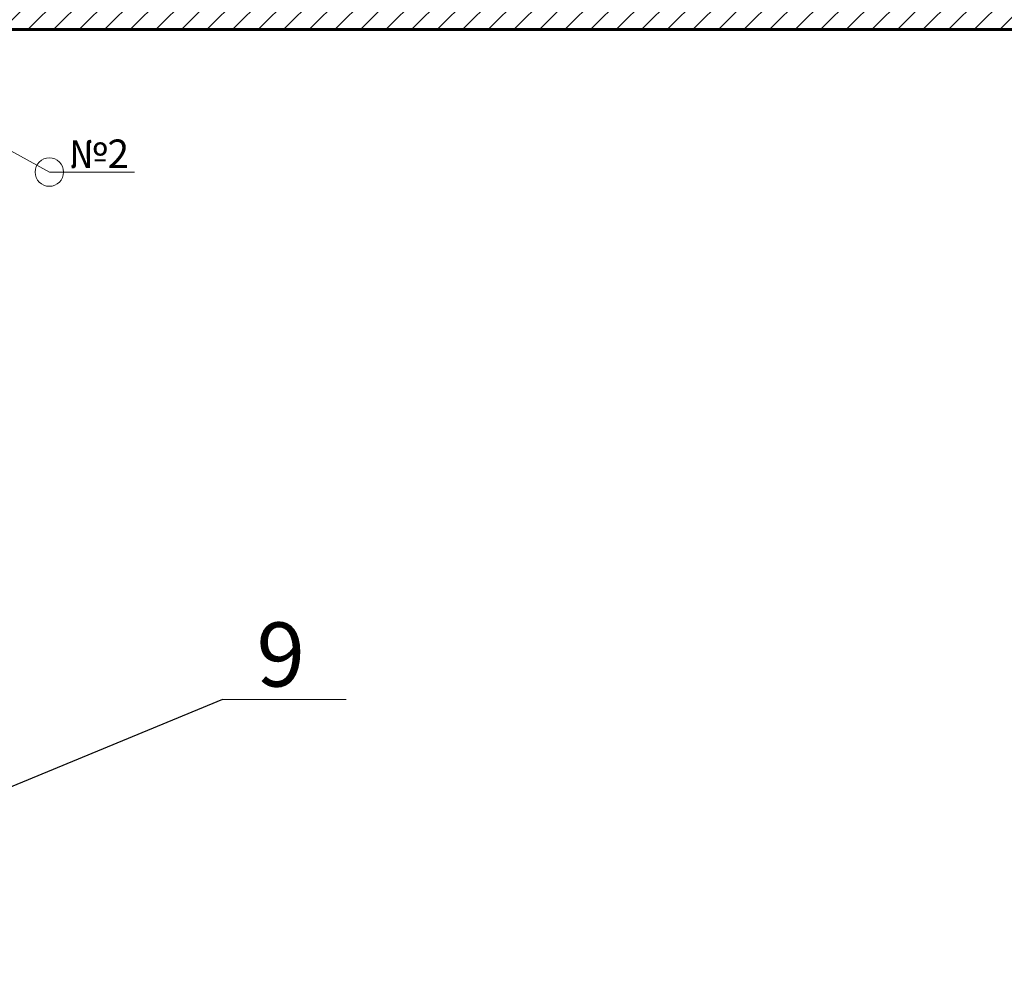
# Model space of a CAD drawing. Units: millimetres. Extents: x 196 to 14266, y 170 to 7251.
# Drawn here: x 7086 to 7432, y 1644 to 1977 of the extents above; entities that cross this region are included whole.
import ezdxf

# ---------------------------------------------------------------- set-up
doc = ezdxf.new("R2010")
doc.units = ezdxf.units.MM
for name, color, linetype, lineweight in [('1-основная-06', 7, 'Continuous', 60), ('2-Тонк-0.2', 7, 'Continuous', 20), ('2-Тонкая. Текст-02', 7, 'Continuous', 20), ('тонк.0.2', 7, 'Continuous', 20)]:
    doc.layers.add(name, color=color, linetype=linetype, lineweight=lineweight)
doc.layers.add('LAYER2VIEW0', color=7, linetype='Continuous')
doc.styles.add('style2', font='TIMES.TTF', dxfattribs={"height": 20})
doc.styles.add('По ГОСТ2.304-81', font='txt.shx', dxfattribs={"height": 2})
doc.dimstyles.new('ISO-25', dxfattribs={"dimtxt": 2.5, "dimasz": 2.5, "dimexe": 1.25, "dimexo": 0.625, "dimtad": 1, "dimtxsty": 'Standard', "dimcen": 2.5, "dimadec": 0, "dimazin": 0, "dimtfac": 1, "dimtmove": 0, "dimatfit": 3, "dimfxl": 0, "dimarcsym": 0})

# ---------------------------------------------------------------- blocks, each defined once
blk = doc.blocks.new('*D97')
at = {"layer": 'Defpoints', "color": 0}
for p in [(6580.59, 1976.7), (7550.6, 1976.6), (7550.6, 1258.14)]:
    blk.add_point(p, dxfattribs=at)
at = {"layer": 'тонк.0.2', "color": 0, "lineweight": -2}
for p, q in [((6580.59, 1976.07), (6580.59, 1256.89)), ((7550.6, 1975.97), (7550.6, 1256.89)), ((6595.59, 1258.14), (7535.6, 1258.14))]:
    blk.add_line(p, q, dxfattribs=at)
at = {"layer": 'тонк.0.2', "color": 0}
for points in [[(6595.59, 1260.64), (6595.59, 1255.64), (6580.59, 1258.14)], [(7535.6, 1260.64), (7535.6, 1255.64), (7550.6, 1258.14)]]:
    blk.add_solid(points, dxfattribs=at)
at = {"layer": 'тонк.0.2', "color": 0, "insert": (7065.6, 1268.97), "char_height": 20, "attachment_point": 5, "style": 'style2'}
blk.add_mtext('970*', dxfattribs=at)
blk = doc.blocks.new('*D37')
at = {"layer": 'Defpoints', "color": 0}
for p in [(6600.6, 2002.27), (7530.6, 2002.27), (7530.6, 1333.59)]:
    blk.add_point(p, dxfattribs=at)
at = {"layer": 'тонк.0.2', "color": 0, "lineweight": -2}
for p, q in [((6600.6, 2001.64), (6600.6, 1332.34)), ((7530.6, 2001.64), (7530.6, 1332.34)), ((6615.6, 1333.59), (7515.6, 1333.59))]:
    blk.add_line(p, q, dxfattribs=at)
at = {"layer": 'тонк.0.2', "color": 0}
for points in [[(6615.6, 1336.09), (6615.6, 1331.09), (6600.6, 1333.59)], [(7515.6, 1336.09), (7515.6, 1331.09), (7530.6, 1333.59)]]:
    blk.add_solid(points, dxfattribs=at)
at = {"layer": 'тонк.0.2', "color": 0, "insert": (7065.6, 1344.41), "char_height": 20, "attachment_point": 5, "style": 'style2'}
blk.add_mtext('930*', dxfattribs=at)

msp = doc.modelspace()

# ---------------------------------------------------------------- hatches: boundary and pattern name
at = {"layer": '2-Тонк-0.2'}
h = msp.add_hatch(dxfattribs=at)
h.set_pattern_fill('ANSI31', color=0, scale=2, style=0)
h.set_pattern_definition([(45, (1442.4186, 14125.8004), (-4.490128, 4.490128), [])])
h.paths.add_polyline_path([(6685.59819, 2399.83534), (6580.59465, 2399.83534), (6580.59465, 2389.26674), (6625.59807, 2389.26674), (6625.59807, 2375.76671), (6685.59819, 2375.76671)])
h.paths.add_polyline_path([(7005.59971, 2403.26676), (6767.59609, 2403.26676), (6767.5636, 2403.23598), (6767.5839, 2403.26676), (6701.59819, 2403.26676), (6701.59819, 2375.76671), (7005.59971, 2375.76671)])
h.paths.add_polyline_path([(7065.59895, 2403.26676), (7021.59971, 2403.26676), (7021.59971, 2375.76671), (7065.59895, 2375.76671)])
h.paths.add_polyline_path([(7269.64367, 2403.26676), (7115.59895, 2403.26676), (7115.56645, 2403.23598), (7115.58676, 2403.26676), (7065.59895, 2403.26676), (7065.59895, 2375.76671), (7265.32144, 2375.76671)])
h.paths.add_polyline_path([(7505.59983, 2389.26674), (7538.69925, 2389.26674), (7543.32224, 2399.93342), (7438.59974, 2399.93342), (7438.59974, 2403.26676), (7269.64367, 2403.26676), (7265.32144, 2375.76671), (7505.59983, 2375.76671)])
h.paths.add_polyline_path([(7505.59983, 2000.76596), (7065.59895, 2000.76596), (7065.59895, 1973.26591), (7438.59974, 1973.26591), (7438.59974, 1976.59925), (7550.60324, 1976.59925), (7550.60324, 1987.26593), (7505.59983, 1987.26593)])
h.paths.add_polyline_path([(7065.59895, 2000.76596), (6625.59807, 2000.76596), (6625.59807, 1987.26593), (6584.59799, 1987.26593), (6580.59465, 1987.26593), (6580.59465, 1976.69733), (6692.6759, 1976.69733), (6692.6759, 1973.26591), (7065.59895, 1973.26591)])

# ---------------------------------------------------------------- linework, layer by layer
at = {"color": 0}
msp.add_line((7157.11932, 1738.08299), (6965.42528, 1658.8144), dxfattribs=at)
at = {"layer": '1-основная-06', "color": 0, "linetype": 'Continuous', "lineweight": 60}
msp.add_line((7442.5997, 1973.26591), (6688.59819, 1973.26591), dxfattribs=at)
at = {"layer": '2-Тонк-0.2', "color": 0}
msp.add_line((7157.11932, 1738.08299), (7200.51774, 1738.08299), dxfattribs=at)
at = {"layer": '2-Тонкая. Текст-02', "color": 0, "lineweight": 20}
for p, q in [((7005.59971, 1973.26591), (7096.28226, 1923.23365)), ((7096.28226, 1923.23365), (7126.2104, 1923.23365))]:
    msp.add_line(p, q, dxfattribs=at)
msp.add_circle((7096.28226, 1923.23365), 5.00001, dxfattribs=at)
at = {"layer": 'LAYER2VIEW0', "color": 0, "linetype": 'Continuous', "ltscale": 3}
msp.add_line((7223.46045, 1973.26591), (7223.59926, 1973.40471), dxfattribs=at)

# ---------------------------------------------------------------- texts
at = {"layer": '2-Тонкая. Текст-02', "color": 0, "lineweight": 20, "insert": (7103.10337, 1934.67402), "char_height": 10.00002, "width": 14.2037118, "attachment_point": 1}
msp.add_mtext('{\\fTimes New Roman|b0|i0|c204|p18;№2}', dxfattribs=at)
at = {"layer": '2-Тонкая. Текст-02', "color": 0, "insert": (7177.54274, 1753.84337), "char_height": 22.5000449, "width": 45.95, "attachment_point": 5, "style": 'По ГОСТ2.304-81'}
msp.add_mtext('{\\fTimes New Roman Cyr|b0|i0|c0|p18;9}', dxfattribs=at)

# ---------------------------------------------------------------- dimensions: what is measured, and where the dimension line sits
at = {"layer": 'тонк.0.2', "color": 1}
for base, p1, p2, text, picture, middle in [((7530.59988, 1333.58607), (6600.59802, 2002.26596), (7530.59988, 2002.26596), '930*', '*D37', (7065.59895, 1333.58607)), ((7550.60324, 1258.13852), (6580.59465, 1976.69733), (7550.60324, 1976.59925), '970*', '*D97', (7065.59895, 1258.13852))]:
    dim = msp.add_linear_dim(base=base, p1=p1, p2=p2, text=text, dimstyle='ISO-25', override={"dimasz": 15, "dimtxsty": 'style2'}, dxfattribs=at)
    dim.commit()
    dim.dimension.update_dxf_attribs({"geometry": picture, "text_midpoint": middle, "dimtype": 160})

doc.saveas('drawing.dxf')
